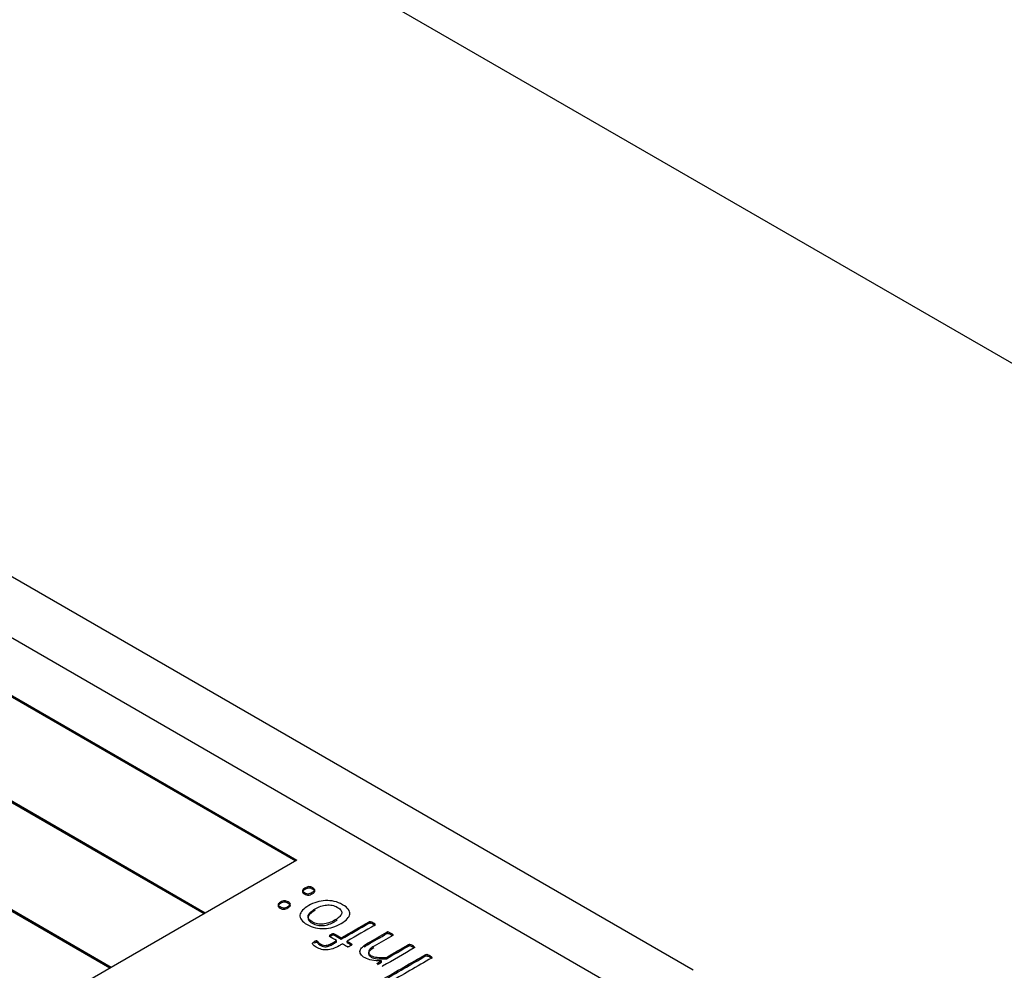
# Model space of a CAD drawing. Units: millimetres. Extents: x 13 to 415, y -119 to 292.
# Drawn here: x 359 to 361, y 82 to 84 of the extents above; entities that cross this region are included whole.
import ezdxf

# ---------------------------------------------------------------- set-up
doc = ezdxf.new("R2010")
doc.units = ezdxf.units.MM
for name, color, linetype in [('2032659', 7, 'Continuous'), ('Default', 7, 'Continuous'), ('X-00321-1', 7, 'Continuous')]:
    doc.layers.add(name, color=color, linetype=linetype)

# ---------------------------------------------------------------- blocks, each defined once
blk = doc.blocks.new('SE6')
at = {"layer": '2032659', "color": 7, "linetype": 'Continuous'}
for p, q in [((375.6852, 74.8592), (354.8264, 86.902)), ((360.3268, 81.845), (356.7914, 83.8861))]:
    blk.add_line(p, q, dxfattribs=at)
at = {"layer": 'X-00321-1', "color": 7, "linetype": 'Continuous'}
for p, q in [((360.2679, 81.7327), (356.3789, 83.978)), ((356.2611, 83.9099), (359.384, 82.1069)), ((356.2611, 83.9065), (359.3811, 82.1052)), ((356.0431, 83.7841), (359.166, 81.9811)), ((359.166, 81.981), (356.7502, 83.3758)), ((359.163, 81.9793), (356.7502, 83.3724)), ((358.9421, 81.8518), (356.5263, 83.2465)), ((358.942, 81.8517), (357.1744, 82.8723)), ((358.9391, 81.85), (357.1744, 82.8689)), ((359.384, 82.1069), (359.166, 81.9811)), ((359.166, 81.981), (358.9421, 81.8518)), ((359.559, 81.9572), (359.559, 81.9607)), ((359.5698, 81.953), (359.5698, 81.9544)), ((359.5982, 81.9324), (359.5982, 81.9358)), ((359.5997, 81.9329), (359.5997, 81.9363)), ((359.6125, 81.9285), (359.6125, 81.9297)), ((359.4253, 81.9094), (359.4253, 81.9128)), ((359.4299, 81.9114), (359.4299, 81.9148)), ((359.4313, 81.9116), (359.4313, 81.915)), ((359.4619, 81.9252), (359.4619, 81.9286)), ((359.4781, 81.9123), (359.4781, 81.9157)), ((359.4896, 81.9189), (359.4896, 81.9223)), ((359.5034, 81.9109), (359.5034, 81.9143)), ((359.651, 81.9033), (359.651, 81.9067)), ((359.6528, 81.9031), (359.6528, 81.9065)), ((359.6638, 81.8987), (359.6638, 81.9001)), ((359.6903, 81.8791), (359.6903, 81.8825)), ((359.5746, 81.8603), (359.5746, 81.861)), ((359.5853, 81.8642), (359.5853, 81.8676)), ((359.5969, 81.8724), (359.5969, 81.8758)), ((358.942, 81.8517), (358.7182, 81.7225))]:
    blk.add_line(p, q, dxfattribs=at)
for centre, radius, start, end in [((359.5506, 81.9336), 0.0283, 47.2042, 72.7958), ((359.5506, 81.9302), 0.0283, 47.2042, 72.7958), ((359.5688, 81.9534), 0.00138, 355.8887, 45.3773), ((359.6001, 81.9327), 0.00363, 95.4632, 121.5018), ((359.6001, 81.9293), 0.00363, 95.4632, 121.5018), ((359.6115, 81.9288), 0.00141, 354.8149, 40.1454), ((359.4346, 81.8978), 0.0176, 105.2464, 121.8242), ((359.4346, 81.8944), 0.0176, 105.2464, 121.8242), ((359.4309, 81.9121), 0.00288, 81.792, 109.843), ((359.4309, 81.9087), 0.00288, 81.792, 109.843), ((359.6513, 81.9005), 0.00616, 75.5732, 92.4417), ((359.6441, 81.8788), 0.029, 47.3388, 72.6612), ((359.5045, 81.9062), 0.00515, 263.7624, 284.8508), ((359.5039, 81.9108), 0.00981, 281.2068, 295.3101), ((359.6513, 81.8971), 0.00616, 75.5732, 92.4417), ((359.6441, 81.8754), 0.029, 50.4441, 72.6612)]:
    blk.add_arc(centre, radius, start, end, dxfattribs=at)
for points, knots in [([(359.4031, 82.0407), (359.4049, 82.0418), (359.4066, 82.0426), (359.4081, 82.0431), (359.4096, 82.0436), (359.411, 82.044), (359.4124, 82.044), (359.4138, 82.044), (359.4153, 82.0438), (359.4167, 82.0434), (359.4182, 82.0429), (359.4197, 82.0422), (359.4232, 82.0401), (359.4258, 82.0383), (359.4265, 82.0368), (359.4265, 82.0359), (359.4265, 82.0351), (359.4258, 82.0343), (359.4249, 82.0335), (359.4239, 82.0326), (359.4225, 82.0316), (359.4188, 82.0295), (359.4172, 82.0286), (359.4156, 82.0281), (359.414, 82.0276), (359.4127, 82.0272), (359.4113, 82.0271), (359.4098, 82.0271), (359.4072, 82.0275), (359.404, 82.029), (359.4021, 82.03), (359.4003, 82.031), (359.3992, 82.0319), (359.3984, 82.0328), (359.3976, 82.0336), (359.3972, 82.0344), (359.3973, 82.0352), (359.3973, 82.0361), (359.3978, 82.0369), (359.3989, 82.0378), (359.3999, 82.0386), (359.4013, 82.0396), (359.4031, 82.0407)], [0, 0, 0, 0, 0.075673, 0.075673, 0.075673, 0.128824, 0.128824, 0.128824, 0.179543, 0.179543, 0.179543, 0.241572, 0.241572, 0.306555, 0.371539, 0.371539, 0.371539, 0.424256, 0.424256, 0.424256, 0.500897, 0.500897, 0.574206, 0.574206, 0.574206, 0.627869, 0.627869, 0.627869, 0.689386, 0.750903, 0.750903, 0.750903, 0.820438, 0.820438, 0.820438, 0.871325, 0.871325, 0.871325, 0.925735, 0.925735, 0.925735, 1, 1, 1, 1]), ([(359.4031, 82.0373), (359.4049, 82.0383), (359.4066, 82.0392), (359.4081, 82.0397), (359.4096, 82.0402), (359.411, 82.0406), (359.4124, 82.0406), (359.4138, 82.0406), (359.4153, 82.0404), (359.4167, 82.04), (359.4182, 82.0395), (359.4197, 82.0388), (359.4232, 82.0367), (359.4258, 82.0349), (359.4265, 82.0334), (359.4265, 82.0325), (359.4265, 82.0317), (359.4258, 82.0309), (359.4249, 82.03), (359.4239, 82.0292), (359.4225, 82.0282), (359.4188, 82.0261), (359.4172, 82.0252), (359.4156, 82.0247), (359.414, 82.0242), (359.4127, 82.0238), (359.4113, 82.0237), (359.4098, 82.0237), (359.4072, 82.0241), (359.404, 82.0256), (359.4021, 82.0266), (359.4003, 82.0275), (359.3992, 82.0285), (359.3984, 82.0294), (359.3976, 82.0302), (359.3972, 82.031), (359.3973, 82.0318), (359.3973, 82.0327), (359.3978, 82.0335), (359.3989, 82.0344), (359.3999, 82.0352), (359.4013, 82.0362), (359.4031, 82.0373)], [0, 0, 0, 0, 0.075673, 0.075673, 0.075673, 0.128824, 0.128824, 0.128824, 0.179543, 0.179543, 0.179543, 0.241572, 0.241572, 0.306555, 0.371539, 0.371539, 0.371539, 0.424256, 0.424256, 0.424256, 0.500897, 0.500897, 0.574206, 0.574206, 0.574206, 0.627869, 0.627869, 0.627869, 0.689386, 0.750903, 0.750903, 0.750903, 0.820438, 0.820438, 0.820438, 0.871325, 0.871325, 0.871325, 0.925735, 0.925735, 0.925735, 1, 1, 1, 1]), ([(359.3449, 82.0071), (359.3468, 82.0082), (359.3483, 82.009), (359.3499, 82.0095), (359.3514, 82.01), (359.3527, 82.0104), (359.3542, 82.0104), (359.3556, 82.0104), (359.3572, 82.0102), (359.3585, 82.0098), (359.36, 82.0093), (359.3615, 82.0086), (359.365, 82.0065), (359.3678, 82.0047), (359.3683, 82.0031), (359.3683, 82.0023), (359.3683, 82.0015), (359.3676, 82.0007), (359.3666, 81.9998), (359.3656, 81.999), (359.3643, 81.998), (359.3607, 81.9959), (359.359, 81.995), (359.3574, 81.9945), (359.3559, 81.994), (359.3545, 81.9936), (359.3531, 81.9935), (359.3516, 81.9935), (359.3502, 81.9937), (359.3488, 81.9942), (359.3474, 81.9947), (359.3457, 81.9954), (359.3422, 81.9974), (359.341, 81.9983), (359.3402, 81.9992), (359.3394, 81.9999), (359.3389, 82.0008), (359.339, 82.0016), (359.3391, 82.0025), (359.3397, 82.0033), (359.3407, 82.0042), (359.3417, 82.005), (359.3431, 82.0061), (359.3449, 82.0071)], [0, 0, 0, 0, 0.074316, 0.074316, 0.074316, 0.127434, 0.127434, 0.127434, 0.178793, 0.178793, 0.178793, 0.240912, 0.240912, 0.305989, 0.371066, 0.371066, 0.371066, 0.423751, 0.423751, 0.423751, 0.500345, 0.500345, 0.573608, 0.573608, 0.573608, 0.627223, 0.627223, 0.627223, 0.678318, 0.678318, 0.678318, 0.750448, 0.750448, 0.8193, 0.8193, 0.8193, 0.870146, 0.870146, 0.870146, 0.924458, 0.924458, 0.924458, 1, 1, 1, 1]), ([(359.3449, 82.0037), (359.3468, 82.0048), (359.3483, 82.0056), (359.3499, 82.0061), (359.3514, 82.0066), (359.3527, 82.007), (359.3542, 82.007), (359.3556, 82.007), (359.3572, 82.0068), (359.3585, 82.0064), (359.36, 82.0059), (359.3615, 82.0052), (359.365, 82.0031), (359.3678, 82.0013), (359.3683, 81.9997), (359.3683, 81.9989), (359.3683, 81.9981), (359.3676, 81.9973), (359.3666, 81.9964), (359.3656, 81.9956), (359.3643, 81.9946), (359.3607, 81.9925), (359.359, 81.9916), (359.3574, 81.9911), (359.3559, 81.9906), (359.3545, 81.9902), (359.3531, 81.9901), (359.3516, 81.9901), (359.3502, 81.9903), (359.3488, 81.9908), (359.3474, 81.9913), (359.3457, 81.992), (359.3422, 81.994), (359.341, 81.9949), (359.3402, 81.9958), (359.3394, 81.9965), (359.3389, 81.9974), (359.339, 81.9982), (359.3391, 81.9991), (359.3397, 81.9999), (359.3407, 82.0008), (359.3417, 82.0016), (359.3431, 82.0027), (359.3449, 82.0037)], [0, 0, 0, 0, 0.074316, 0.074316, 0.074316, 0.127434, 0.127434, 0.127434, 0.178793, 0.178793, 0.178793, 0.240912, 0.240912, 0.305989, 0.371066, 0.371066, 0.371066, 0.423751, 0.423751, 0.423751, 0.500345, 0.500345, 0.573608, 0.573608, 0.573608, 0.627223, 0.627223, 0.627223, 0.678318, 0.678318, 0.678318, 0.750448, 0.750448, 0.8193, 0.8193, 0.8193, 0.870146, 0.870146, 0.870146, 0.924458, 0.924458, 0.924458, 1, 1, 1, 1]), ([(359.4119, 81.9989), (359.418, 82.0024), (359.4245, 82.0053), (359.4381, 82.0093), (359.445, 82.0105), (359.4589, 82.0111), (359.4659, 82.0104), (359.4728, 82.0089), (359.4797, 82.0073), (359.4864, 82.0046), (359.4989, 81.9974), (359.5034, 81.9938), (359.5062, 81.9901), (359.509, 81.9863), (359.5101, 81.9825), (359.5097, 81.9787), (359.5093, 81.9749), (359.5073, 81.9712), (359.5038, 81.9673), (359.5003, 81.9635), (359.4953, 81.9598), (359.4828, 81.9526), (359.4763, 81.9498), (359.4695, 81.9477), (359.4627, 81.9457), (359.4558, 81.9445), (359.4489, 81.9441), (359.442, 81.9438), (359.435, 81.9445), (359.4281, 81.946), (359.4212, 81.9476), (359.4147, 81.9503), (359.4081, 81.954), (359.4018, 81.9575), (359.3975, 81.9613), (359.3947, 81.965), (359.392, 81.9687), (359.3908, 81.9725), (359.3912, 81.9763), (359.3916, 81.9801), (359.3937, 81.9839), (359.3972, 81.9877), (359.4008, 81.9915), (359.4055, 81.9952), (359.4119, 81.9989)], [0, 0, 0, 0, 0.062205, 0.062205, 0.124409, 0.124409, 0.186614, 0.186614, 0.186614, 0.253549, 0.253549, 0.318768, 0.318768, 0.318768, 0.374707, 0.374707, 0.374707, 0.432139, 0.432139, 0.432139, 0.50126, 0.50126, 0.567723, 0.567723, 0.567723, 0.627698, 0.627698, 0.627698, 0.686381, 0.686381, 0.686381, 0.754212, 0.754212, 0.754212, 0.819314, 0.819314, 0.819314, 0.87478, 0.87478, 0.87478, 0.932228, 0.932228, 0.932228, 1, 1, 1, 1]), ([(359.4273, 81.9911), (359.4232, 81.9888), (359.4196, 81.9863), (359.4169, 81.9838), (359.414, 81.9812), (359.412, 81.9787), (359.411, 81.976), (359.41, 81.9734), (359.4102, 81.9708), (359.4115, 81.9681), (359.4129, 81.9655), (359.4158, 81.963), (359.4202, 81.9603), (359.4242, 81.9579), (359.4286, 81.9564), (359.433, 81.9555), (359.4374, 81.9545), (359.442, 81.9544), (359.4465, 81.9549), (359.4511, 81.9553), (359.4557, 81.9563), (359.4602, 81.9579), (359.4648, 81.9595), (359.4693, 81.9615), (359.4777, 81.9664), (359.4813, 81.9688), (359.4842, 81.9714), (359.487, 81.974), (359.489, 81.9765), (359.4899, 81.9791), (359.4909, 81.9817), (359.4907, 81.9843), (359.4892, 81.987), (359.4878, 81.9896), (359.4849, 81.9922), (359.4764, 81.9971), (359.4722, 81.9987), (359.4677, 81.9996), (359.4632, 82.0004), (359.4588, 82.0007), (359.4543, 82.0003), (359.4497, 81.9998), (359.4452, 81.9989), (359.436, 81.9957), (359.4316, 81.9936), (359.4273, 81.9911)], [0, 0, 0, 0, 0.067577, 0.067577, 0.067577, 0.127748, 0.127748, 0.127748, 0.184219, 0.184219, 0.184219, 0.250665, 0.250665, 0.250665, 0.313959, 0.313959, 0.313959, 0.369899, 0.369899, 0.369899, 0.430338, 0.430338, 0.430338, 0.500087, 0.500087, 0.568496, 0.568496, 0.568496, 0.628214, 0.628214, 0.628214, 0.684777, 0.684777, 0.684777, 0.751888, 0.751888, 0.814028, 0.814028, 0.814028, 0.869947, 0.869947, 0.869947, 0.934973, 0.934973, 1, 1, 1, 1]), ([(359.4273, 81.9877), (359.4232, 81.9854), (359.4196, 81.9829), (359.4169, 81.9804), (359.414, 81.9778), (359.412, 81.9753), (359.411, 81.9726), (359.41, 81.97), (359.4102, 81.9674), (359.4115, 81.9647), (359.4129, 81.9621), (359.4158, 81.9596), (359.4202, 81.9569), (359.4242, 81.9545), (359.4286, 81.953), (359.433, 81.9521), (359.4374, 81.9511), (359.442, 81.951), (359.4465, 81.9514), (359.4511, 81.9519), (359.4557, 81.9529), (359.4602, 81.9545), (359.4648, 81.9561), (359.4693, 81.9581), (359.4759, 81.9619), (359.478, 81.9633), (359.48, 81.9647)], [0, 0, 0, 0, 0.0675772, 0.0675772, 0.0675772, 0.1277478, 0.1277478, 0.1277478, 0.184219, 0.184219, 0.184219, 0.2506649, 0.2506649, 0.2506649, 0.3139585, 0.3139585, 0.3139585, 0.3698987, 0.3698987, 0.3698987, 0.4303377, 0.4303377, 0.4303377, 0.5000873, 0.5000873, 0.538656, 0.538656, 0.538656, 0.538656]), ([(359.4896, 81.9223), (359.5116, 81.935), (359.5336, 81.9477), (359.5555, 81.9604), (359.556, 81.9607), (359.5565, 81.9608), (359.5571, 81.9609), (359.5575, 81.9609), (359.5582, 81.9609), (359.559, 81.9607)], [0, 0, 0, 0, 0.961039, 0.961039, 0.961039, 0.979862, 0.979862, 0.979862, 1, 1, 1, 1]), ([(359.4896, 81.9189), (359.5116, 81.9316), (359.5336, 81.9443), (359.5555, 81.957), (359.556, 81.9572), (359.5565, 81.9574), (359.5571, 81.9575), (359.5575, 81.9575), (359.5582, 81.9575), (359.559, 81.9572)], [0, 0, 0, 0, 0.961039, 0.961039, 0.961039, 0.979862, 0.979862, 0.979862, 1, 1, 1, 1]), ([(359.5702, 81.9533), (359.5701, 81.953), (359.5698, 81.9527), (359.5693, 81.9524), (359.5474, 81.9397), (359.5254, 81.927), (359.5034, 81.9143)], [0, 0, 0, 0, 0.01921, 0.01921, 0.01921, 1, 1, 1, 1]), ([(359.4619, 81.9286), (359.4624, 81.9292), (359.4632, 81.9297), (359.4663, 81.9315), (359.468, 81.9322), (359.4708, 81.9326), (359.472, 81.9325), (359.4728, 81.932), (359.4784, 81.9288), (359.484, 81.9256), (359.4896, 81.9223)], [0, 0, 0, 0, 0.075659, 0.075659, 0.221156, 0.221156, 0.366654, 0.366654, 0.366654, 1, 1, 1, 1]), ([(359.4619, 81.9252), (359.4624, 81.9258), (359.4632, 81.9263), (359.4663, 81.9281), (359.468, 81.9288), (359.4708, 81.9292), (359.472, 81.9291), (359.4728, 81.9286), (359.4784, 81.9254), (359.484, 81.9222), (359.4896, 81.9189)], [0, 0, 0, 0, 0.075659, 0.075659, 0.221156, 0.221156, 0.366654, 0.366654, 0.366654, 1, 1, 1, 1]), ([(359.5853, 81.8676), (359.5764, 81.8673), (359.5686, 81.8678), (359.5557, 81.8701), (359.5504, 81.872), (359.5461, 81.8744), (359.5409, 81.8772), (359.5376, 81.8803), (359.5358, 81.8833), (359.5341, 81.8862), (359.5336, 81.8892), (359.5343, 81.892), (359.535, 81.8949), (359.5368, 81.8977), (359.5398, 81.9004), (359.5427, 81.9032), (359.5468, 81.9061), (359.5522, 81.9092), (359.5675, 81.9181), (359.5828, 81.9269), (359.5982, 81.9358)], [0, 0, 0, 0, 0.119527, 0.119527, 0.239054, 0.239054, 0.239054, 0.344809, 0.344809, 0.344809, 0.431575, 0.431575, 0.431575, 0.520606, 0.520606, 0.520606, 0.631931, 0.631931, 0.631931, 1, 1, 1, 1]), ([(359.5439, 81.9004), (359.5462, 81.9022), (359.549, 81.9039), (359.5522, 81.9058), (359.5675, 81.9147), (359.5828, 81.9235), (359.5982, 81.9324)], [0.5654613, 0.5654613, 0.5654613, 0.5654613, 0.6319308, 0.6319308, 0.6319308, 1, 1, 1, 1]), ([(359.5997, 81.9363), (359.6002, 81.9363), (359.6009, 81.9363), (359.6015, 81.9361), (359.6023, 81.9359), (359.6031, 81.9356), (359.6051, 81.9347), (359.6063, 81.9341), (359.609, 81.9325), (359.6101, 81.9318), (359.6117, 81.9307), (359.6123, 81.9301), (359.6125, 81.9297)], [0, 0, 0, 0, 0.104615, 0.104615, 0.104615, 0.321678, 0.321678, 0.538741, 0.538741, 0.769371, 0.769371, 1, 1, 1, 1]), ([(359.5997, 81.9329), (359.6002, 81.9329), (359.6009, 81.9329), (359.6015, 81.9327), (359.6023, 81.9325), (359.6031, 81.9322), (359.6051, 81.9313), (359.6063, 81.9307), (359.609, 81.9291), (359.6101, 81.9284), (359.611, 81.9278), (359.6111, 81.9277), (359.6111, 81.9277)], [0, 0, 0, 0, 0.1046154, 0.1046154, 0.1046154, 0.3216783, 0.3216783, 0.5387413, 0.5387413, 0.7693706, 0.7693706, 0.7915645, 0.7915645, 0.7915645, 0.7915645]), ([(359.4919, 81.9077), (359.4893, 81.9062), (359.4867, 81.9047), (359.4841, 81.9032), (359.4788, 81.9001), (359.4738, 81.8978), (359.4643, 81.8946), (359.4597, 81.8936), (359.4552, 81.8934), (359.4509, 81.8932), (359.4466, 81.8936), (359.4423, 81.8947), (359.4382, 81.8958), (359.434, 81.8976), (359.4298, 81.8999), (359.4278, 81.901), (359.4262, 81.9023), (359.4247, 81.9035), (359.4232, 81.9048), (359.4222, 81.9059), (359.4216, 81.9067), (359.421, 81.9075), (359.4208, 81.9081), (359.4208, 81.9089), (359.4209, 81.9093), (359.4212, 81.9098), (359.4215, 81.9102), (359.4219, 81.9107), (359.4227, 81.9111), (359.4235, 81.9116), (359.4242, 81.9122), (359.4253, 81.9128)], [0, 0, 0, 0, 0.110323, 0.110323, 0.110323, 0.279842, 0.279842, 0.449361, 0.449361, 0.449361, 0.581287, 0.581287, 0.581287, 0.734639, 0.734639, 0.734639, 0.81562, 0.81562, 0.81562, 0.879019, 0.879019, 0.879019, 0.906314, 0.906314, 0.933609, 0.933609, 0.933609, 0.960846, 0.960846, 0.960846, 1, 1, 1, 1]), ([(359.4313, 81.915), (359.4316, 81.915), (359.432, 81.9148), (359.4327, 81.9143), (359.4331, 81.914), (359.4338, 81.9131), (359.4342, 81.9125), (359.4347, 81.9118), (359.4351, 81.9112), (359.436, 81.9104), (359.4378, 81.9088), (359.439, 81.908), (359.4426, 81.9059), (359.4447, 81.9051), (359.4468, 81.9046), (359.4489, 81.9041), (359.4512, 81.9041), (359.4535, 81.9044), (359.4558, 81.9047), (359.4583, 81.9054), (359.461, 81.9065), (359.4636, 81.9075), (359.4666, 81.909), (359.4699, 81.9109), (359.4726, 81.9125), (359.4754, 81.9141), (359.4781, 81.9157)], [0, 0, 0, 0, 0.029991, 0.029991, 0.067479, 0.067479, 0.104967, 0.104967, 0.104967, 0.190253, 0.190253, 0.27554, 0.27554, 0.387759, 0.387759, 0.387759, 0.495871, 0.495871, 0.495871, 0.628867, 0.628867, 0.628867, 0.814738, 0.814738, 0.814738, 1, 1, 1, 1]), ([(359.4313, 81.9116), (359.4316, 81.9116), (359.432, 81.9114), (359.4327, 81.9109), (359.4331, 81.9106), (359.4338, 81.9097), (359.4342, 81.9091), (359.4347, 81.9084), (359.4351, 81.9078), (359.436, 81.907), (359.4378, 81.9054), (359.439, 81.9046), (359.4426, 81.9025), (359.4447, 81.9017), (359.4468, 81.9012), (359.4489, 81.9007), (359.4512, 81.9007), (359.4535, 81.901), (359.4558, 81.9013), (359.4583, 81.902), (359.461, 81.9031), (359.4636, 81.9041), (359.4666, 81.9056), (359.4699, 81.9075), (359.4726, 81.9091), (359.4754, 81.9107), (359.4781, 81.9123)], [0, 0, 0, 0, 0.029991, 0.029991, 0.067479, 0.067479, 0.104967, 0.104967, 0.104967, 0.190253, 0.190253, 0.27554, 0.27554, 0.387759, 0.387759, 0.387759, 0.495871, 0.495871, 0.495871, 0.628867, 0.628867, 0.628867, 0.814738, 0.814738, 0.814738, 1, 1, 1, 1]), ([(359.4781, 81.9157), (359.4725, 81.9189), (359.4669, 81.9221), (359.4613, 81.9254), (359.4608, 81.9257), (359.4605, 81.9259), (359.4604, 81.9262)], [0, 0, 0, 0, 0.934402, 0.934402, 0.934402, 1, 1, 1, 1]), ([(359.5039, 81.9011), (359.5034, 81.9011), (359.5029, 81.9013), (359.5025, 81.9016), (359.499, 81.9036), (359.4954, 81.9057), (359.4919, 81.9077)], [0, 0, 0, 0, 0.099984, 0.099984, 0.099984, 1, 1, 1, 1]), ([(359.5034, 81.9143), (359.507, 81.9123), (359.5105, 81.9103), (359.514, 81.9082), (359.5149, 81.9077), (359.5151, 81.907), (359.5146, 81.9063), (359.5141, 81.9055), (359.513, 81.9046), (359.5099, 81.9028), (359.509, 81.9023), (359.5081, 81.9019)], [0, 0, 0, 0, 0.523367, 0.523367, 0.523367, 0.649351, 0.649351, 0.649351, 0.880041, 0.880041, 1, 1, 1, 1]), ([(359.5034, 81.9109), (359.507, 81.9089), (359.5105, 81.9069), (359.514, 81.9048), (359.5146, 81.9045), (359.5149, 81.9041), (359.5149, 81.9037)], [0, 0, 0, 0, 0.5233666, 0.5233666, 0.5233666, 0.6027621, 0.6027621, 0.6027621, 0.6027621]), ([(359.6129, 81.9287), (359.6128, 81.9284), (359.6125, 81.9281), (359.612, 81.9278), (359.5973, 81.9193), (359.5826, 81.9108), (359.5679, 81.9023), (359.5636, 81.8999), (359.5605, 81.8977), (359.5586, 81.8957), (359.5567, 81.8939), (359.5554, 81.892), (359.5548, 81.8902), (359.5542, 81.8883), (359.5544, 81.8865), (359.5554, 81.8847), (359.5563, 81.883), (359.5583, 81.8813), (359.5609, 81.8797), (359.5643, 81.8777), (359.5692, 81.8765), (359.5811, 81.8753), (359.5883, 81.8753), (359.5969, 81.8758)], [0, 0, 0, 0, 0.012416, 0.012416, 0.012416, 0.436602, 0.436602, 0.436602, 0.537166, 0.537166, 0.537166, 0.607853, 0.607853, 0.607853, 0.672511, 0.672511, 0.672511, 0.743054, 0.743054, 0.743054, 0.871527, 0.871527, 1, 1, 1, 1]), ([(359.5969, 81.8758), (359.6144, 81.8859), (359.6319, 81.896), (359.6494, 81.9061), (359.6499, 81.9064), (359.6504, 81.9066), (359.651, 81.9067)], [0, 0, 0, 0, 0.976045, 0.976045, 0.976045, 1, 1, 1, 1]), ([(359.5669, 81.8983), (359.5631, 81.8961), (359.5604, 81.8941), (359.5586, 81.8923), (359.5567, 81.8905), (359.5554, 81.8886), (359.5548, 81.8868), (359.5542, 81.8849), (359.5544, 81.8831), (359.5554, 81.8813), (359.5563, 81.8796), (359.5583, 81.8779), (359.5609, 81.8763), (359.5643, 81.8743), (359.5692, 81.8731), (359.5811, 81.8719), (359.5883, 81.8719), (359.5969, 81.8724)], [0.4445482, 0.4445482, 0.4445482, 0.4445482, 0.5371664, 0.5371664, 0.5371664, 0.607853, 0.607853, 0.607853, 0.6725107, 0.6725107, 0.6725107, 0.7430543, 0.7430543, 0.7430543, 0.8715272, 0.8715272, 1, 1, 1, 1]), ([(359.5853, 81.8215), (359.5855, 81.8219), (359.5857, 81.8221), (359.5862, 81.8224), (359.6209, 81.8424), (359.6556, 81.8625), (359.6903, 81.8825)], [0, 0, 0, 0, 0.012214, 0.012214, 0.012214, 1, 1, 1, 1]), ([(359.6638, 81.9001), (359.6642, 81.8997), (359.6642, 81.8993), (359.6641, 81.899), (359.6641, 81.8987), (359.6637, 81.8985), (359.6632, 81.8982), (359.6381, 81.8837), (359.6129, 81.8691), (359.5878, 81.8546), (359.5874, 81.8544), (359.5869, 81.8542), (359.5865, 81.8541)], [0, 0, 0, 0, 0.018094, 0.018094, 0.018094, 0.033051, 0.033051, 0.033051, 0.986065, 0.986065, 0.986065, 1, 1, 1, 1]), ([(359.5969, 81.8724), (359.6144, 81.8825), (359.6319, 81.8926), (359.6494, 81.9027), (359.6499, 81.903), (359.6504, 81.9032), (359.651, 81.9033)], [0, 0, 0, 0, 0.976045, 0.976045, 0.976045, 1, 1, 1, 1]), ([(359.6903, 81.8825), (359.6908, 81.8828), (359.6913, 81.8829), (359.6924, 81.883), (359.6931, 81.883), (359.6945, 81.8826), (359.6954, 81.8822), (359.6965, 81.8818), (359.6976, 81.8814), (359.6988, 81.8807), (359.7015, 81.8791), (359.7025, 81.8784), (359.7034, 81.8778), (359.7043, 81.8772), (359.7048, 81.8766), (359.7052, 81.8762), (359.7056, 81.8758), (359.7056, 81.8754), (359.7055, 81.8747), (359.7051, 81.8745), (359.7047, 81.8742), (359.67, 81.8542), (359.6353, 81.8341), (359.6006, 81.8141), (359.6001, 81.8138), (359.5997, 81.8137), (359.5991, 81.8136)], [0, 0, 0, 0, 0.013578, 0.013578, 0.027157, 0.027157, 0.040735, 0.040735, 0.040735, 0.070024, 0.070024, 0.097589, 0.097589, 0.097589, 0.116745, 0.116745, 0.116745, 0.127848, 0.127848, 0.138951, 0.138951, 0.138951, 0.989483, 0.989483, 0.989483, 1, 1, 1, 1]), ([(359.5746, 81.861), (359.5746, 81.8613), (359.5749, 81.8616), (359.5753, 81.8618), (359.5786, 81.8638), (359.582, 81.8657), (359.5853, 81.8676)], [0, 0, 0, 0, 0.100746, 0.100746, 0.100746, 1, 1, 1, 1]), ([(359.5853, 81.8181), (359.5855, 81.8185), (359.5857, 81.8187), (359.5862, 81.819), (359.6209, 81.839), (359.6556, 81.859), (359.6903, 81.8791)], [0, 0, 0, 0, 0.012214, 0.012214, 0.012214, 1, 1, 1, 1]), ([(359.6903, 81.8791), (359.6908, 81.8794), (359.6913, 81.8795), (359.6924, 81.8796), (359.6931, 81.8796), (359.6945, 81.8792), (359.6954, 81.8788), (359.6965, 81.8784), (359.6976, 81.878), (359.6988, 81.8773), (359.7015, 81.8757), (359.7025, 81.875), (359.7034, 81.8744), (359.7037, 81.8742), (359.7039, 81.8741), (359.7041, 81.8739)], [0, 0, 0, 0, 0.0135785, 0.0135785, 0.0271569, 0.0271569, 0.0407354, 0.0407354, 0.0407354, 0.0700237, 0.0700237, 0.0975891, 0.0975891, 0.0975891, 0.1030703, 0.1030703, 0.1030703, 0.1030703])]:
    blk.add_open_spline(points, degree=3, knots=knots, dxfattribs=at)
blk.add_open_spline([(359.5759, 81.8588), (359.579, 81.8606), (359.5822, 81.8624), (359.5853, 81.8642)], degree=3, dxfattribs=at)

msp = doc.modelspace()

# ---------------------------------------------------------------- block references
at = {"layer": 'Default'}
msp.add_blockref('SE6', (0, 0), dxfattribs=at)

doc.saveas('drawing.dxf')
